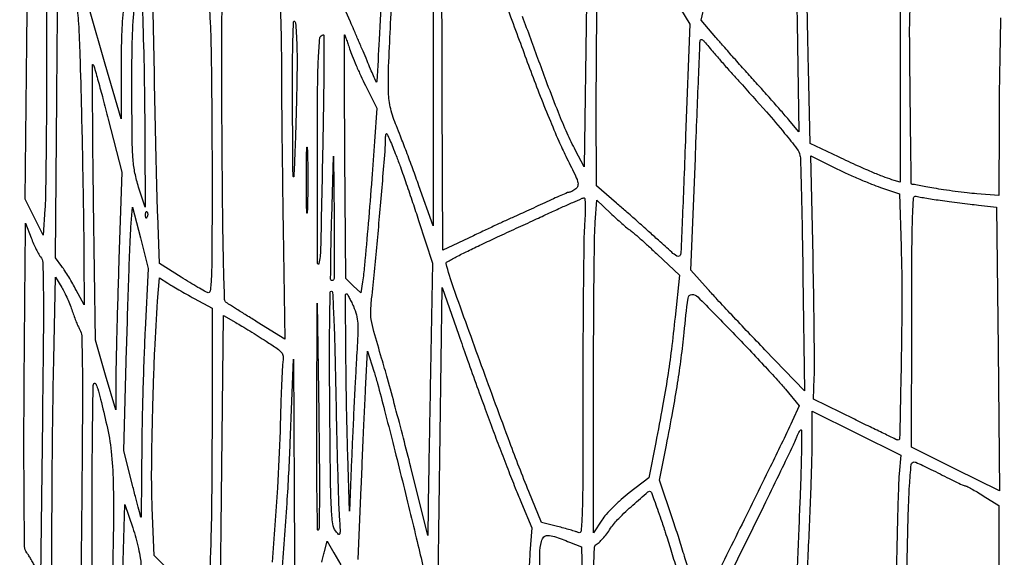
# Model space of a CAD drawing. Extents: x 80 to 960, y 30 to 799.
# Drawn here: x 276 to 307, y 324 to 341 of the extents above; entities that cross this region are included whole.
import ezdxf

# ---------------------------------------------------------------- set-up
doc = ezdxf.new("R2010")
doc.units = 0
doc.header["$MEASUREMENT"] = 0

msp = doc.modelspace()

# ---------------------------------------------------------------- linework, layer by layer
for points in [[(173.944289, 691.728108, 0.00001), (173.979845, 522.972599, -0.000015), (174.00848, 380.395417, -0.000082), (174.009112, 303.898427, -0.000001), (174.000535, 249.045619, -0.482953)], [(377.845479, 250.621061, -0.000004), (377.833254, 290.084465, -0.000124), (377.829877, 352.916205, -0.000009), (377.866332, 523.585993, 0.00001), (377.901808, 690.626143, 0.000118)], [(203.880923, 798.497813, 0.000003), (175.718954, 798.480104, 0.057801)], [(196.285897, 335.013345, -0.045637), (196.432742, 335.189758, 0.022731), (196.562837, 335.332252, 0.006895), (196.747022, 335.559692, 0.006891), (196.946665, 335.820613, 0.007457), (197.133746, 336.080224, -0.000562), (197.302215, 336.320937, -0.000932), (197.444956, 336.523597, -0.000043), (197.57406, 336.70614, -0.242423), (197.57768, 336.708021, -0.416734), (197.579983, 336.705715, -0.000001), (197.573162, 335.287166, -0.000182), (197.565083, 333.72579, -0.000109), (197.554408, 331.871037), (197.525515, 327.034031), (197.131408, 326.568126, -0.006908), (196.93703, 326.344672, -0.00295), (196.671225, 326.051003, -0.002919), (196.384111, 325.741181, -0.003835), (196.118255, 325.46196)], [(291.070145, 341.50503, -0.00056), (291.35524, 340.744213, -0.000555), (291.666017, 339.909198, -0.000657), (291.957899, 339.1191, 0.005147), (292.254252, 338.338538, 0.004566), (292.578414, 337.532287, 0.004587), (292.883511, 336.811848, 0.013991), (293.108662, 336.330783, -0.0035), (293.38923, 335.762672, -0.038832), (293.48166, 335.527234, -0.124926), (293.48812, 335.392517, -0.186822), (293.425245, 335.294433, -0.020288), (293.362906, 335.252621, -0.022139), (293.299135, 335.217287, -0.022281), (293.242283, 335.192094, -0.093416), (293.205706, 335.1852, 0.099061), (293.156955, 335.175446, 0.002585), (292.951644, 335.088611, 0.005358), (292.711197, 334.982383, 0.003625), (292.439326, 334.856387, -0.001303), (292.151057, 334.721161, -0.001283), (291.860637, 334.586755, -0.00126), (291.605567, 334.47028, -0.004919), (291.447, 334.400228, 0.006017), (291.276087, 334.324271, 0.00102), (290.95209, 334.174787, 0.001115), (290.572191, 333.997539, 0.000992), (290.178, 333.811596), (289.2051, 333.350312), (289.188395, 338.247434), (289.171691, 343.144557)], [(284.04342, 341.169674, -0.002098), (284.064546, 340.646831, -0.00535), (284.080132, 340.035484, -0.003503), (284.085616, 339.3306, 0.001892), (284.089868, 338.397667, 0.000616), (284.103057, 337.020211, 0.000614), (284.121474, 335.489988, 0.000692), (284.143012, 334.019646), (284.199002, 330.527592), (283.318051, 331.075521, -0.000483), (282.973377, 331.290361, -0.000682), (282.666892, 331.48239, -0.000387), (282.408423, 331.645106, -0.009713), (282.33842, 331.691175, -0.238752), (282.285332, 331.788217, -0.001391), (282.254518, 332.847638, -0.003921), (282.227527, 334.31023, -0.000993), (282.207031, 336.68685, -0.00103), (282.198381, 338.576476, -0.001718), (282.19984, 340.167215, -0.000119), (282.206385, 341.592809, -0.4128)], [(296.748446, 341.003725), (297.040087, 340.519549), (296.905692, 336.985225, -0.000277), (296.852853, 335.615658, -0.000424), (296.80537, 334.428116, -0.000141), (296.763132, 333.400793, -0.011752), (296.752898, 333.24327, -0.223741), (296.708699, 333.167592, -0.292767), (296.630552, 333.165064, -0.047224), (296.466573, 333.28504, -0.003313), (296.042849, 333.66627, 0.001958), (295.73175, 333.947698, 0.001243), (295.367285, 334.273185, 0.001248), (295.007925, 334.590909, 0.002313), (294.714313, 334.8468), (294.077428, 335.3967), (294.073656, 337.8924, -0.001856), (294.076191, 339.044601, -0.001015), (294.08741, 340.457303, -0.001011), (294.104621, 341.892363, -0.001611)], [(300.419526, 341.914422, -0.001323), (300.442656, 340.563078), (300.492764, 337.100257), (300.221032, 337.432878, 0.007743), (300.066848, 337.615758, 0.00165), (299.792762, 337.928731, 0.001725), (299.472649, 338.28932, 0.00164), (299.144671, 338.6538, -0.001466), (298.802137, 339.034189, -0.001201), (298.438214, 339.442695, -0.001213), (298.10542, 339.819909, -0.003206), (297.869614, 340.092), (297.399186, 340.6419), (297.517573, 341.1495, -0.00232)], [(281.777365, 341.67862), (281.832283, 340.533534, -0.007785), (281.853654, 339.873178, -0.001372), (281.871068, 338.632632, -0.001487), (281.883171, 337.177815, -0.001336), (281.8872, 335.670372, -0.000706), (281.883934, 333.35638, -0.009396), (281.865525, 332.504799, -0.019742), (281.830188, 332.063373, -0.486783), (281.73915, 332.008131, -0.03837), (281.648155, 332.050675, -0.00356), (281.432721, 332.174356, -0.004566), (281.17788, 332.32622, -0.003569), (280.903887, 332.495598), (280.216673, 332.927231), (280.164568, 334.458066, -0.001914), (280.140829, 335.244024, -0.000621), (280.111617, 336.406527, -0.000619), (280.082349, 337.69878, -0.000696), (280.057475, 338.941443), (280.002486, 341.893985)], [(293.759595, 341.212597), (293.688861, 335.9889), (293.414323, 336.514461, -0.015473), (293.151749, 337.057419, -0.009372), (292.873216, 337.71483, -0.006143), (292.519468, 338.62762, -0.001763), (291.994055, 340.0497, 0.000816), (291.73531, 340.754119, 0.00077)], [(306.897514, 340.713953, 0.001751), (306.871482, 339.554626, 0.001744), (306.853197, 338.372009, 0.002732), (306.846575, 337.354845), (306.8442, 335.08299), (306.14625, 335.139878, -0.007567), (305.830815, 335.1704, -0.004568), (305.45798, 335.215634, -0.004575), (305.088328, 335.267355, -0.007998), (304.783304, 335.317883, 0.0005), (304.526927, 335.364313, 0.000798), (304.307732, 335.403422, 0.000143), (304.113964, 335.437618, 0.043627), (304.098157, 335.439, -0.410588), (304.06192, 335.474791, -0.000104), (304.031619, 337.961048, -0.0013), (304.010879, 340.171902, -0.015048), (304.031078, 341.038212)], [(279.063516, 340.91571, 0.013787), (279.015107, 340.070715, 0.007571), (279.000069, 339.0345), (279.001029, 337.5117), (278.49898, 339.246), (277.996931, 340.9803)], [(276.811205, 322.3683), (276.811351, 324.8217, -0.001768), (276.815405, 325.949283, -0.000989), (276.8279, 327.321107, -0.000986), (276.846009, 328.707799, -0.001604), (276.867484, 329.885119), (276.92347, 332.495138), (277.1208, 332.169319, -0.020481), (277.206249, 332.014235, -0.010731), (277.300355, 331.814953, -0.010657), (277.38822, 331.606207, -0.016067), (277.45495, 331.4205, 0.009575), (277.515057, 331.246145, 0.00923), (277.582498, 331.072054, 0.009188), (277.647533, 330.920944, 0.032936), (277.697025, 330.8283, -0.133426), (277.753722, 330.639143, -0.003246), (277.771589, 329.719785, -0.004538), (277.776867, 328.35418, -0.000958), (277.759882, 325.971006, -0.00043), (277.729161, 322.86904, -0.008698)], [(289.058863, 322.867621), (289.121715, 327.519902), (289.184568, 332.172183), (289.713669, 330.654241, 0.001616), (289.956749, 329.964054, 0.000949), (290.251848, 329.139686, 0.000949), (290.550062, 328.316477, 0.001617), (290.802777, 327.629886, 0.00215), (291.041744, 326.995431, 0.001887), (291.296684, 326.334784, 0.001896), (291.531342, 325.740127, 0.005688), (291.69777, 325.336419), (292.032756, 324.549366), (291.96937, 323.754933, 0.017091), (291.947223, 323.267874, 0.002089)], [(297.012946, 323.182339, 0.002857), (296.855297, 323.704041, 0.002833), (296.676206, 324.273231, 0.003371), (296.500572, 324.808154), (296.078965, 326.063608), (296.297895, 327.176954, 0.003408), (296.500963, 328.248153, 0.006063), (296.651431, 329.133165, 0.006914), (296.766323, 329.934212, 0.006771), (296.859897, 330.7437, -0.004986), (296.981888, 331.833105, -0.366898), (297.104033, 331.945989, -0.211664), (297.295363, 331.870796, -0.002144), (298.337173, 330.806839, -0.002475), (298.864638, 330.25811, -0.002569), (299.380088, 329.710939, -0.002474), (299.821311, 329.232996, -0.011146), (300.071448, 328.94678), (300.512457, 328.41886), (300.284291, 327.93158, -0.004496), (299.59201, 326.487081, -0.001551), (298.566322, 324.411685, -0.000081), (297.416089, 322.10329, -0.284407)], [(282.149944, 321.702007), (282.2013, 326.493442), (282.252655, 331.284877), (282.640978, 331.059759, -0.004875), (282.829843, 330.947796, -0.002005), (283.083779, 330.792497, -0.001983), (283.354973, 330.623657, -0.002544), (283.603083, 330.466054, -0.007386), (283.953319, 330.23369, -0.068825), (284.087169, 330.111968, -0.144662), (284.137917, 329.994582, -0.068717), (284.135176, 329.828383, 0.026504), (284.116623, 329.644801, 0.001457), (284.090705, 329.066764, 0.002256), (284.064961, 328.378449, 0.001647), (284.042329, 327.6135, -0.009329), (283.961596, 325.818363, -0.004187), (283.791789, 323.463195, -0.003439)], [(286.526386, 323.5527), (286.618762, 325.8369, -0.000547), (286.658179, 326.785873, -0.000524), (286.700222, 327.748331, -0.000519), (286.739087, 328.597424, -0.00189), (286.766354, 329.1363), (286.82157, 330.1515), (287.020576, 329.517, -0.011007), (287.133497, 329.127112, -0.001369), (287.357946, 328.273644, -0.001614), (287.618488, 327.258346, -0.001336), (287.889616, 326.1753, -0.000804), (288.153564, 325.101442, -0.001037), (288.392364, 324.114233, -0.000786), (288.589523, 323.285963, -0.00914)], [(300.748458, 322.724215, -0.000535), (300.795651, 323.7219, 0.00162), (300.84279, 324.766455, 0.001644), (300.882916, 325.806268, 0.001597), (300.911959, 326.711071, 0.006749), (300.920313, 327.253621), (300.9222, 328.247343), (302.327241, 327.549721), (303.732282, 326.8521), (303.679943, 326.2599, 0.014224), (303.656836, 325.873335, 0.001112), (303.626835, 324.840341, 0.001515), (303.597515, 323.607703, 0.001158), (303.572646, 322.258957, -0.001532)], [(297.51808, 321.449096), (298.912442, 324.277498, 0.00077), (299.454433, 325.381185, 0.001122), (299.928483, 326.355823, 0.000546), (300.32879, 327.185874, 0.019713), (300.413266, 327.38085, -0.013415), (300.457348, 327.486212, -0.020343), (300.501772, 327.575033, -0.015863), (300.542376, 327.643363, -0.256115), (300.565063, 327.6558, -0.415108), (300.582933, 327.637876, -0.000803), (300.580846, 327.189839, -0.004467), (300.573065, 326.6778, -0.002675), (300.55513, 326.06955, -0.001251), (300.527048, 325.317657, -0.0006), (300.487435, 324.352831, -0.000595), (300.443689, 323.34606, -0.000851)], [(303.925317, 323.0028, -0.001893), (303.962673, 324.860457, -0.009704), (304.007304, 325.890573, -0.008403), (304.060307, 326.555765, -0.386276), (304.153734, 326.6406, -0.106142), (304.207293, 326.629101, -0.002877), (304.42679, 326.528769, -0.005849), (304.6839, 326.405777, -0.003961), (304.974085, 326.2599, 0.003292), (305.263336, 326.114007, 0.00496), (305.517501, 325.991031, 0.002101), (305.735843, 325.889167, 0.108501), (305.781234, 325.8792, -0.12125), (305.824044, 325.868664, -0.004386), (305.973472, 325.788688, -0.007821), (306.149042, 325.689133, -0.005381), (306.344998, 325.571075), (306.8442, 325.262951), (306.843654, 320.770025)], [(293.996971, 323.364841, -0.009353), (294.017637, 323.934517, -0.295536), (294.096429, 324.042657, 0.1068), (294.164381, 324.087099, 0.015607), (294.277102, 324.208683, 0.017048), (294.402758, 324.363344, 0.013881), (294.526846, 324.536998, -0.047843), (294.783914, 324.849556, -0.014311), (295.232327, 325.274281, -0.00617), (295.71115, 325.691971, -0.398591), (295.812271, 325.686545, -0.103328), (295.822828, 325.669429, -0.000314), (295.911082, 325.424723, -0.001792), (296.009789, 325.147378, -0.001118), (296.123566, 324.8217, -0.005942), (296.26104, 324.409593, -0.002543), (296.435399, 323.855783, -0.002516), (296.615282, 323.263579, -0.003311)], [(285.368271, 323.465788, -0.000735), (285.414168, 323.647618, -0.001272), (285.452932, 323.79863), (285.538674, 324.129161), (285.753279, 323.75633), (285.967884, 323.3835)]]:
    msp.add_lwpolyline(points, format="xyb")
for points in [[(286.928827, 346.940858), (287.482833, 345.795017), (287.391442, 343.979858, -0.000261), (287.273489, 341.661251, -0.000724), (287.187324, 340.030839, -0.000044), (287.115349, 338.707551, -0.184805), (287.103732, 338.681532, -0.525251), (287.094577, 338.683216, -0.000719), (287.009209, 338.874285, -0.004064), (286.91347, 339.094192, -0.002399), (286.802531, 339.358289, 0.001895), (286.675188, 339.66229, 0.001318), (286.52916, 340.004708, 0.001329), (286.387266, 340.332609, 0.002747), (286.274292, 340.587948), (286.0326, 341.126197), (286.038781, 345.071748), (286.044963, 349.0173), (286.209892, 348.552, 0.016012), (286.308135, 348.300693, 0.003757), (286.489112, 347.886791, 0.003868), (286.704634, 347.413671, 0.003793)], [(288.390861, 344.158152), (288.909, 343.232905), (288.90467, 338.680302), (288.90034, 334.1277), (288.447971, 335.3967, 0.002421), (288.255533, 335.92838, 0.002187), (288.051405, 336.476521, 0.00219), (287.864234, 336.965983, 0.00697), (287.733201, 337.290686, -0.039566), (287.553628, 337.835464, -0.052171), (287.483251, 338.353329, -0.018547), (287.488388, 339.173166, -0.001137), (287.599873, 341.6148, -0.001071), (287.685242, 343.319275, -0.004674), (287.747342, 344.327212, -0.001753), (287.800553, 345.041228, -0.391579), (287.846145, 345.0834, -0.265121), (287.862098, 345.074302, -0.000518), (288.017119, 344.811608, -0.003352), (288.190292, 344.512896, -0.002048)], [(276.63998, 339.6267, -0.001217), (276.636423, 337.978886, -0.001543), (276.624733, 336.456565, -0.001212), (276.607896, 335.179938, -0.012629), (276.58647, 334.65595), (276.531815, 333.830599), (276.245532, 334.40215), (275.959248, 334.9737), (276.014708, 339.933902), (276.070167, 344.894104), (276.354501, 344.333102), (276.638835, 343.7721)], [(302.07318, 342.7569, 0.034198), (302.264201, 342.597333, 0.022847), (302.502341, 342.440676, 0.021273), (302.774806, 342.29407, 0.018867), (303.069738, 342.1647), (303.7133, 341.9109), (303.71365, 338.711549), (303.714, 335.512198), (303.52365, 335.5651, -0.02202), (303.237439, 335.658398, -0.009505), (302.864615, 335.806512, -0.007302), (302.385692, 336.015675, -0.003192), (301.756435, 336.306369), (300.856369, 336.729161), (300.802819, 339.10853, -0.000427), (300.780903, 340.120802, -0.000358), (300.759335, 341.194962, -0.000361), (300.74103, 342.176951, -0.000991), (300.729985, 342.870034), (300.7107, 344.252168), (301.215442, 343.673734, 0.004823), (301.43454, 343.427484, 0.003837), (301.675609, 343.16581, 0.003879), (301.902762, 342.926751, 0.009721)], [(277.497395, 341.761485, -0.02453), (277.589669, 341.210172, -0.013767), (277.650226, 340.533484, -0.007839), (277.696349, 339.532462, -0.001615), (277.744274, 337.766662, -0.00089), (277.773901, 336.427753, -0.000843), (277.799347, 335.064181, -0.000836), (277.817813, 333.857369, -0.002961), (277.823782, 333.082759), (277.8264, 331.614818), (277.577594, 332.087807, 0.008521), (277.467285, 332.289104, 0.006756), (277.341494, 332.502887, 0.006837), (277.219408, 332.698034, 0.016919), (277.123239, 332.836648), (276.917691, 333.1125), (276.962535, 338.1885, -0.000377), (276.995135, 341.588536, -0.008273), (277.021842, 342.581628, -0.065843), (277.077666, 342.897497, -0.69115), (277.167393, 342.902423, -0.025658), (277.240326, 342.711457, -0.007991), (277.330336, 342.417916, -0.007964), (277.420573, 342.086232, -0.008704)], [(279.756956, 336.7503), (279.76463, 334.7199), (279.5599, 335.35249, -0.027246), (279.442773, 335.795418, -0.032592), (279.383042, 336.222748, -0.015474), (279.356101, 336.852238, -0.001774), (279.344353, 338.27119, -0.005215), (279.352369, 339.677921, -0.012015), (279.394839, 340.734906, -0.014909), (279.468645, 341.517745, -0.056347), (279.583735, 341.9955, -0.822109), (279.639522, 341.986822, -0.001825), (279.694352, 340.492005, -0.004277), (279.73748, 338.72907, -0.003031)], [(284.582798, 339.2037, -0.00292), (284.575136, 338.611673, -0.001515), (284.559011, 337.872572, -0.001506), (284.537859, 337.11343, -0.002293), (284.514477, 336.4542, -0.002517), (284.479688, 335.682897, -0.950089), (284.462593, 335.682878, -0.011567), (284.450976, 336.081749, -0.000306), (284.441479, 337.8501, -0.001885), (284.440243, 339.100247, -0.005516), (284.452148, 339.962099, -0.003181), (284.471721, 340.58914, -0.733063), (284.5098, 340.5996, -0.125819), (284.542104, 340.503222, -0.005211), (284.565072, 340.137208, -0.008759), (284.580293, 339.699115, -0.006079)], [(285.401042, 336.85605, -0.000389), (285.329215, 333.373283, -0.046119), (285.278336, 332.927214, -0.901103), (285.232238, 332.931923, -0.000539), (285.2289, 336.0312, -0.001282), (285.234868, 338.358346, -0.010016), (285.262132, 339.441741, -0.012793), (285.307202, 340.077481, -0.386264), (285.416364, 340.1766, -0.415298), (285.436696, 340.156192, -0.000229), (285.432726, 339.201188, -0.002381), (285.422677, 338.129319, -0.001427)], [(286.249221, 339.73245, 0.016925), (286.329582, 339.512753, 0.006191), (286.45751, 339.207533, 0.00613), (286.605694, 338.877071, 0.0073), (286.753803, 338.5692), (287.112765, 337.8501), (287.041793, 336.7926, -0.002946), (286.95614, 335.61981, -0.001674), (286.8394, 334.201873, -0.001116), (286.720898, 332.85452, -0.013905), (286.660633, 332.345151), (286.610148, 332.000803), (286.367722, 332.227262), (286.125297, 332.453721), (286.100099, 336.315201, -0.000348), (286.091467, 337.795887, -0.000581), (286.086518, 339.04236, -0.000014), (286.083378, 340.170769, -0.41586), (286.089251, 340.176641, -0.314507), (286.096844, 340.171308, -0.000852), (286.142162, 340.046143, -0.004485), (286.192356, 339.902746, -0.00273)], [(298.595599, 338.70947, -0.002897), (299.469073, 337.732897, -0.008811), (300.046999, 337.055486, -0.008474), (300.437817, 336.563952, -0.113195), (300.53327, 336.355473, -0.044372), (300.550845, 336.203652, -0.000473), (300.577882, 335.148456, -0.001498), (300.604274, 333.930884, -0.000974), (300.627819, 332.523643), (300.681549, 328.889186), (299.420444, 330.197143, -0.001414), (298.897785, 330.742298, -0.001352), (298.370218, 331.298701, -0.001338), (297.90706, 331.792469, -0.004841), (297.61612, 332.110422), (297.0729, 332.715745), (297.214535, 336.255822, 0.000007), (297.269286, 337.624788, 0.000011), (297.316449, 338.805154, 0.000003), (297.35754, 339.834307, 0.000395), (297.362585, 339.963226, -0.144426), (297.382563, 340.02248, -0.393717), (297.422116, 340.030852, -0.078084), (297.49655, 339.968484, -0.008166), (297.643849, 339.794026, 0.007001), (297.793223, 339.616271, 0.001853), (298.036801, 339.33662, 0.00188), (298.316289, 339.020538, 0.001933)], [(278.596017, 337.505894), (279.029722, 335.8197), (278.935209, 333.0702, 0.00102), (278.898767, 331.943102, 0.00106), (278.867416, 330.830151, 0.001019), (278.844295, 329.867182, 0.004617), (278.837143, 329.3055), (278.833589, 328.2903), (278.512334, 329.39402), (278.191079, 330.49774), (278.129401, 334.892208, -0.000995), (278.109142, 336.574059, -0.001687), (278.099734, 337.981909, -0.000164), (278.09601, 339.23148, -0.669138), (278.115017, 339.239383, -0.128724), (278.140511, 339.195807, -0.000663), (278.27582, 338.710662, -0.002901), (278.426351, 338.155682, -0.001828)], [(287.726099, 336.34845, -0.006574), (287.859641, 335.989431, -0.002162), (288.046844, 335.457903, -0.002153), (288.249478, 334.866317, -0.002437), (288.438695, 334.2969), (288.881181, 332.9433), (288.816024, 329.517, 0.000166), (288.790296, 328.140054, 0.000195), (288.766877, 326.836237, 0.000171), (288.747902, 325.734873, 0.001223), (288.740212, 325.2024), (288.729558, 324.3141), (288.191695, 326.4714, 0.002393), (287.957302, 327.392712, 0.001948), (287.697683, 328.377316, 0.001968), (287.451463, 329.282296, 0.005139), (287.26525, 329.930223, -0.003507), (287.019643, 330.774419, -0.031153), (286.937488, 331.15277, -0.05101), (286.921911, 331.466525, -0.01771), (286.961655, 331.918323, 0.008026), (287.054005, 332.777267, 0.001159), (287.210174, 334.532589, 0.000643), (287.366459, 336.363996, 0.020486), (287.385755, 336.81375, -0.014092), (287.38844, 336.902941, -0.023121), (287.39632, 336.978059, -0.019454), (287.407342, 337.035479, -0.34875), (287.421094, 337.0464, -0.296051), (287.439985, 337.03414, -0.001872), (287.525083, 336.841377, -0.006613), (287.62003, 336.616033, -0.004072)], [(284.911398, 334.661139, -0.024017), (284.901524, 334.531945, -0.925679), (284.892274, 334.532381, -0.006287), (284.885889, 334.898828, -0.001196), (284.884251, 335.5659, -0.001223), (284.885843, 336.233733, -0.005856), (284.892144, 336.614599, -0.900894), (284.90148, 336.615309, -0.037544), (284.911282, 336.522339, -0.00479), (284.919765, 336.10692, -0.002694), (284.922514, 335.602397, -0.002688), (284.919808, 335.092967, -0.004391)], [(285.73812, 332.40912, -0.076625), (285.718849, 332.394997, -0.092097), (285.697387, 332.388456, -0.104385), (285.677132, 332.390404, -0.129058), (285.661129, 332.40045, -0.192986), (285.648143, 332.433712, -0.000404), (285.6537, 332.996924, -0.002659), (285.663874, 333.632969, -0.001637), (285.682279, 334.3815), (285.7365, 336.3273), (285.75927, 334.39017, -0.002147), (285.764835, 333.64437, -0.003461), (285.76245, 333.009171, -0.000673), (285.755739, 332.450863, -0.195441)], [(303.087262, 335.343278), (303.687225, 335.1429), (303.739782, 333.467641, -0.008568), (303.763476, 331.802237, -0.004108), (303.739686, 329.664264, -0.000513), (303.693261, 327.385536, -0.512774), (303.62116, 327.336021, -0.025747), (303.571681, 327.356786, -0.000213), (303.19348, 327.539129, -0.000762), (302.759738, 327.749293, -0.000491), (302.257505, 327.9942), (300.95956, 328.6287), (300.986465, 329.3055, 0.011319), (300.993707, 329.729122, 0.001196), (300.985863, 330.717926, 0.001478), (300.970222, 331.895728, 0.001185), (300.946635, 333.16336), (300.8799, 336.34442), (301.6836, 335.944038, 0.008254), (302.035192, 335.77607, 0.006191), (302.427452, 335.602407, 0.006262), (302.80079, 335.448123, 0.014256)], [(304.983, 334.934084, 0.002817), (305.267725, 334.894314, 0.001784), (305.600041, 334.85101, 0.001792), (305.926733, 334.810813, 0.00331), (306.192564, 334.780855), (306.767628, 334.7199), (306.815932, 330.2228), (306.864235, 325.7257), (305.465511, 326.4158), (304.066787, 327.1059), (304.075896, 331.103777, -0.000777), (304.084871, 333.445148, -0.007541), (304.105188, 334.437521, -0.009405), (304.136218, 335.007762, -0.475665), (304.216753, 335.064006, 0.024949), (304.300053, 335.044637, 0.002651), (304.496184, 335.010311, 0.003267), (304.730393, 334.972172, 0.002619)], [(293.702097, 334.19115, 0.012869), (293.680563, 333.658249, 0.001085), (293.663392, 332.282612, 0.001441), (293.651195, 330.641294, 0.001113), (293.647038, 328.852299, -0.000573), (293.643537, 326.034363, -0.007744), (293.625125, 325.004511, -0.014169), (293.591379, 324.458288, -0.512963), (293.49855, 324.403544, 0.02821), (293.411466, 324.436192, 0.004985), (293.244351, 324.486484, 0.005385), (293.046977, 324.541444, 0.004823), (292.841093, 324.59427), (292.331687, 324.719749), (291.934667, 325.701325, -0.006992), (291.330473, 327.257356, -0.001997), (290.436636, 329.687942, -0.001161), (289.54425, 332.162719, -0.023122), (289.30845, 332.931738, -0.341727), (289.326226, 332.972942, -0.003292), (289.6307, 333.138628, -0.009036), (289.99527, 333.325519, -0.00552), (290.4318, 333.533482, 0.000034), (290.942896, 333.770124, 0.000022), (291.536623, 334.045105, 0.000022), (292.118311, 334.314573, 0.000041), (292.5891, 334.532738, -0.002192), (292.983679, 334.71353, -0.003325), (293.328472, 334.86693, -0.001263), (293.625817, 334.995966, -0.0811), (293.68051, 335.009643, -0.419523), (293.710181, 334.984077, -0.009689), (293.719535, 334.779756, -0.015173), (293.718492, 334.517321, -0.007952)], [(295.135839, 333.991957, -0.0312), (295.241083, 333.912254, -0.003516), (295.466855, 333.715202, -0.004253), (295.732129, 333.476312, -0.003442), (296.012831, 333.215595), (296.711884, 332.55729), (296.571737, 331.227495, -0.004687), (296.454276, 330.205011, -0.007376), (296.332263, 329.329696, -0.006848), (296.177834, 328.413299, -0.003384), (295.957917, 327.253647), (295.73741, 326.132393), (295.119754, 325.659307, 0.0173), (294.864395, 325.449312, 0.014446), (294.607879, 325.209523, 0.014691), (294.385891, 324.976345, 0.038067), (294.244545, 324.792461), (293.98699, 324.3987), (293.986502, 328.9671, -0.00111), (293.990307, 330.768202, -0.00149), (294.002241, 332.400159, -0.001021), (294.01913, 333.769177, -0.015827), (294.040767, 334.238911), (294.095521, 334.942322), (294.52671, 334.526168, 0.005792), (294.704842, 334.358188, 0.006131), (294.883507, 334.19758, 0.005875), (295.040667, 334.062983, 0.027677)], [(279.766373, 330.8283, 0.003677), (279.727439, 329.938631, 0.002113), (279.692936, 328.865952, 0.002111), (279.667376, 327.787907, 0.003523), (279.65609, 326.880366, -0.000693), (279.650895, 326.113643, -0.001168), (279.644146, 325.470663, -0.000077), (279.636674, 324.895367, -0.662626), (279.630583, 324.892883, -0.133243), (279.622554, 324.906818, -0.00018), (279.542979, 325.209059, -0.001515), (279.454855, 325.548443, -0.000931), (279.353024, 325.948653), (279.090182, 326.989773), (279.177901, 330.220337, -0.000954), (279.215196, 331.503605, -0.001214), (279.254731, 332.687237, -0.000945), (279.29217, 333.679608, -0.010129), (279.316269, 334.081758), (279.366917, 334.712616), (279.616392, 333.743358), (279.865866, 332.7741)], [(279.829991, 334.407938, -0.054073), (279.811248, 334.372687, -0.470617), (279.79583, 334.371228, -0.168741), (279.783874, 334.395911, -0.018894), (279.778879, 334.45905, -0.028489), (279.779809, 334.517947, -0.077125), (279.789176, 334.558554, -0.208169), (279.804797, 334.573997, -0.296942), (279.823313, 334.570088, -0.126455), (279.839661, 334.542429, -0.060344), (279.846358, 334.501372, -0.05415), (279.843192, 334.454203, -0.051402)], [(276.446714, 333.142165, -0.172789), (276.517489, 332.961946, -0.005066), (276.53563, 332.13281, -0.00526), (276.537272, 330.791569, -0.000719), (276.507211, 327.990984), (276.446211, 322.979338), (276.280239, 323.308319, 0.008423), (276.209118, 323.443576, 0.008137), (276.132684, 323.577939, 0.008083), (276.061574, 323.694013, 0.029332), (276.010993, 323.7642, -0.170013), (275.940766, 323.958818, -0.000934), (275.925419, 325.970377, -0.00302), (275.926162, 328.647672, -0.000902), (275.959325, 332.7318), (275.974016, 334.2123), (276.149617, 333.747, 0.011645), (276.225762, 333.558631, 0.012287), (276.309324, 333.377394, 0.011984), (276.38879, 333.22496, 0.053021)], [(281.31615, 331.824495), (281.8872, 331.511794), (281.8872, 328.328359, -0.00224), (281.874693, 325.536481, -0.006672), (281.832049, 323.624713, -0.002959), (281.772753, 322.198894, -0.557234), (281.666516, 322.139949, -0.057023), (281.595982, 322.190745, -0.002388), (281.367681, 322.400391, -0.004098), (281.099876, 322.652794, -0.002898), (280.803133, 322.940418), (280.049366, 323.679543), (279.991363, 325.181222, -0.012058), (279.973054, 326.44451, -0.004117), (280.005786, 328.277432, -0.004224), (280.071628, 330.183107, -0.007674), (280.162494, 331.739083), (280.217233, 332.480666), (280.481166, 332.308931, 0.009825), (280.620364, 332.222203, 0.002959), (280.835315, 332.095787, 0.002964), (281.078164, 331.956811, 0.003216)], [(285.810076, 328.94595, 0.001015), (285.835316, 327.696671, 0.001196), (285.864439, 326.514097, 0.001046), (285.893513, 325.515402, 0.007491), (285.915795, 325.0332, -0.00184), (285.946897, 324.49271, -0.058113), (285.938622, 324.360048, -0.57901), (285.897906, 324.345521, -0.057149), (285.809019, 324.441, -0.128491), (285.715856, 324.674313, -0.019146), (285.672018, 325.182606, -0.008999), (285.64473, 326.099607, -0.000846), (285.622055, 328.35375, -0.001603), (285.613965, 329.920968, -0.003885), (285.620693, 331.078381, -0.000769), (285.634904, 332.018195, -0.409343), (285.672328, 332.055, -0.400195), (285.709413, 332.019656, -0.000955), (285.746846, 331.209774, -0.004481), (285.781522, 330.228296, -0.002046)], [(286.368314, 331.576068, -0.039934), (286.464637, 331.300835, -0.051381), (286.50577, 331.036117, -0.024586), (286.506669, 330.647952, -0.002845), (286.460943, 329.778318, 0.001542), (286.424759, 329.122747, 0.000796), (286.383335, 328.302555, 0.000791), (286.343417, 327.459017, 0.0012), (286.31162, 326.7252), (286.2441, 325.0755), (286.192503, 326.8521, -0.002727), (286.152278, 328.557684, -0.002726), (286.130654, 330.263887, -0.000237), (286.119386, 331.934018, -0.416052), (286.155541, 331.9704, -0.269169), (286.176186, 331.958418, -0.00606), (286.233859, 331.854565, -0.011975), (286.298685, 331.727217, -0.007609)], [(285.261597, 324.4833, -0.825021), (285.2358, 324.487778, -0.000972), (285.21917, 325.444832, -0.002916), (285.208134, 326.594455, -0.001627), (285.207417, 327.9942), (285.21751, 331.6743), (285.27169, 328.1634, -0.001779), (285.287811, 326.805492, -0.002764), (285.291074, 325.634124, -0.000822), (285.286614, 324.617329, -0.089486)], [(284.285126, 320.9724, -0.013449), (284.096677, 320.49107, -0.022572), (283.909712, 320.099234, -0.140631), (283.826705, 320.013591, -0.65212), (283.788349, 320.0418, 0.032272), (283.913951, 320.848067, 0.002485), (284.10026, 323.033405, 0.003782), (284.267228, 325.331887, 0.006668), (284.365434, 327.2328), (284.4675, 329.8977), (284.49078, 325.7523), (284.514061, 321.6069)], [(278.546424, 327.809961, -0.030702), (278.687736, 326.974897, -0.020486), (278.751035, 326.006684, -0.010218), (278.75679, 324.524151, -0.001544), (278.698508, 321.557231), (278.640015, 318.9843), (278.365974, 319.8303), (278.091932, 320.6763), (278.086066, 324.87105, -0.001377), (278.088253, 326.48374, -0.002247), (278.100025, 327.851694, -0.000287), (278.116655, 329.067867, -0.195212), (278.141823, 329.127423, -0.507745), (278.197925, 329.1187, -0.044763), (278.26162, 328.962606, -0.01569), (278.353478, 328.626234, -0.001547)], [(279.631154, 323.3835, -0.009098), (279.625883, 322.105879, -0.001137), (279.557715, 319.334917, -0.000062), (279.47267, 316.185164, -0.406293), (279.436745, 316.1502, -0.324572), (279.410321, 316.169373, -0.004034), (279.343443, 316.380074, -0.009974), (279.270971, 316.632737, -0.006141), (279.19529, 316.93275, -0.018817), (279.094048, 317.439496, -0.023195), (279.039628, 317.918265, -0.014125), (279.014987, 318.557161, -0.002746), (279.009438, 319.710909, -0.002204), (279.013992, 320.605313, -0.0014), (279.026805, 321.647071, -0.001405), (279.04512, 322.669619, -0.002603), (279.066647, 323.499751), (279.122493, 325.292984), (279.373848, 324.549742, -0.014445), (279.47051, 324.23416, -0.012797), (279.553115, 323.900571, -0.01296), (279.612013, 323.596343, -0.037829)], [(293.2236, 324.100498), (293.6043, 323.953592), (293.657151, 321.722746, -0.000564), (293.681226, 320.655727, -0.000259), (293.710314, 319.264992, -0.000257), (293.739415, 317.801476, -0.000355), (293.763915, 316.4886), (293.817828, 313.4853), (293.327023, 313.997354, -0.032295), (292.889203, 314.517528, -0.055666), (292.606418, 315.007033, -0.05517), (292.437034, 315.549958, -0.031121), (292.347526, 316.2348, -0.014969), (292.29929, 317.510106, -0.001576), (292.285223, 320.492533, -0.000512), (292.283484, 323.720189, -0.063662), (292.335192, 324.123101, -0.124557), (292.4123, 324.263369, -0.21465), (292.532937, 324.314011, -0.077464), (292.748207, 324.274826, -0.008401)]]:
    msp.add_lwpolyline(points, format="xyb", close=True)

doc.saveas('drawing.dxf')
